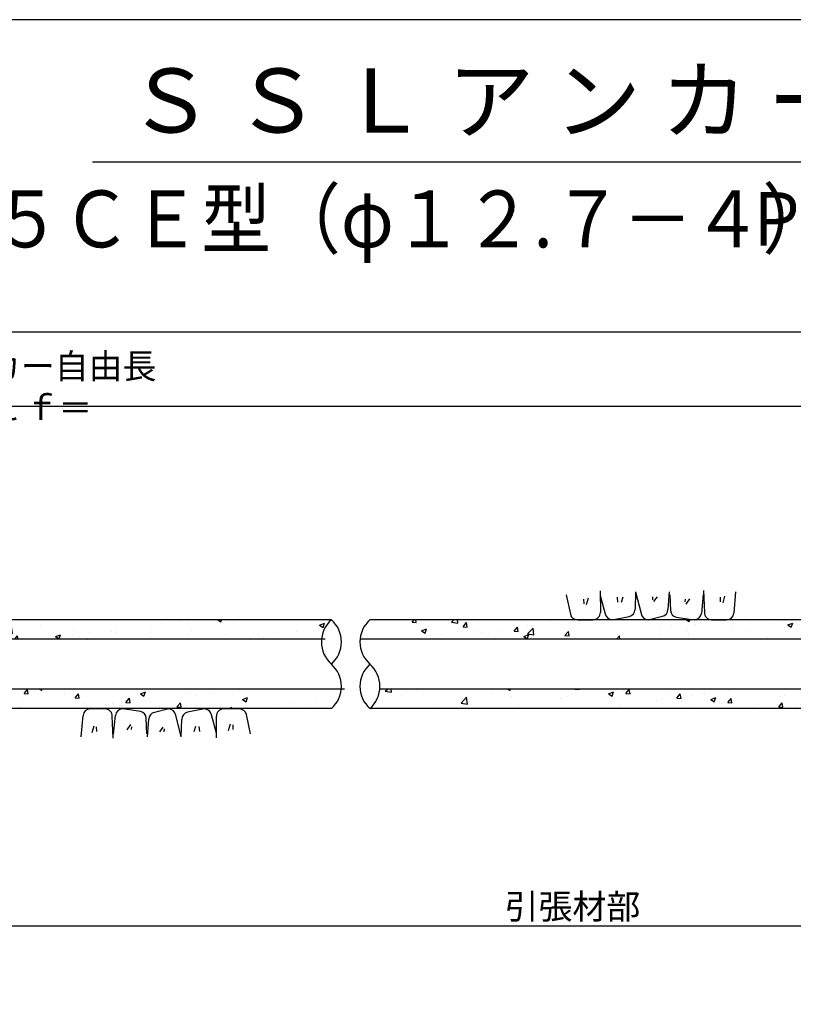
# Model space of a CAD drawing. Extents: x 12 to 843, y 1694 to 2288.
# Drawn here: x 291 to 400, y 2129 to 2268 of the extents above; entities that cross this region are included whole.
import ezdxf
from ezdxf.enums import TextEntityAlignment as Align

# ---------------------------------------------------------------- set-up
doc = ezdxf.new("R2010")
doc.units = 0
doc.header["$MEASUREMENT"] = 0
doc.layers.get('0').update_dxf_attribs({"linetype": 'CONTINUOUS'})
doc.layers.get('DEFPOINTS').update_dxf_attribs({"linetype": 'CONTINUOUS'})
for name, color, linetype in [('2', 3, 'CONTINUOUS'), ('3', 6, 'CONTINUOUS'), ('4', 1, 'CONTINUOUS'), ('5', 2, 'CONTINUOUS'), ('6', 4, 'CONTINUOUS')]:
    doc.layers.add(name, color=color, linetype=linetype)
doc.styles.get("Standard").update_dxf_attribs({"font": 'romans.shx', "bigfont": 'extfont.shx'})
doc.styles.add('STYLE1', font='romans.shx', dxfattribs={"width": 0.8, "height": 3.5, "bigfont": 'extfont.shx'})
doc.dimstyles.get("Standard").update_dxf_attribs({"dimtxt": 0.18, "dimasz": 0.18, "dimexe": 0.18, "dimexo": 0.0625, "dimgap": 0.09, "dimtad": 0, "dimtih": 1, "dimtoh": 1, "dimdec": 4, "dimzin": 0, "dimdsep": 46, "dimtxsty": 'Standard', "dimcen": 0.09, "dimadec": 0, "dimazin": 0, "dimtfac": 1, "dimtdec": 4, "dimtofl": 0, "dimtmove": 0, "dimatfit": 3, "dimfxl": 0, "dimtolj": 1, "dimtzin": 0, "dimarcsym": 0})
pattern_1 = [(50, (593.619, 2982.741), (7.1726, -0.62752), [0.75, -8.25]), (355, (593.619, 2982.741), (-1.387513, 7.52192), [0.6, -6.6]), (100.4514, (594.2165, 2982.6885), (5.785094, 6.894395), [0.6374, -7.01142]), (46.1842, (593.619, 2984.741), (10.67241, -1.65519), [1.125, -12.375]), (96.6356, (594.508, 2984.603), (9.34663, 9.74118), [0.9561, -10.51713]), (351.1842, (593.619, 2984.741), (9.34662, 9.74119), [0.9, -9.9]), (21, (594.619, 2984.241), (5.96907, -4.02619), [0.75, -8.25]), (326, (594.619, 2984.241), (2.433153, 7.2515), [0.6, -6.6]), (71.4514, (595.116, 2983.905), (8.402226, 3.225305), [0.6374, -7.01142]), (37.5, (593.6188, 2982.7408), (0.1215986, 3.3289385), [0, -6.52, 0, -6.7, 0, -6.625]), (7.5, (593.6188, 2982.741), (2.630695, 3.944117), [0, -3.82, 0, -6.37, 0, -2.525]), (327.5, (591.3888, 2982.7408), (5.338224, -0.225549), [0, -2.5, 0, -7.8, 0, -10.35]), (317.5, (590.389, 2982.741), (5.831862, 1.00105), [0, -3.25, 0, -5.18, 0, -7.35])]

# ---------------------------------------------------------------- blocks, each defined once
blk = doc.blocks.new('*D26')
at = {"layer": '2', "color": 0, "lineweight": -2}
for p, q in [((146.98, 2206.5), (146.98, 2214.3)), ((438.68, 2213.3), (148.98, 2213.3))]:
    blk.add_line(p, q, dxfattribs=at)
at = {"layer": '2', "color": 0}
for points in [[(148.98, 2213.63), (148.98, 2212.96), (146.98, 2213.3)], [(438.68, 2213.63), (438.68, 2212.96), (440.68, 2213.3)]]:
    blk.add_solid(points, dxfattribs=at)
at = {"layer": 'DEFPOINTS', "color": 0}
for p in [(146.98, 2213.3), (440.68, 2213.3), (146.98, 2205.5)]:
    blk.add_point(p, dxfattribs=at)
at = {"layer": '2', "color": 0, "insert": (293.83, 2216.05), "char_height": 3.5, "attachment_point": 5, "style": 'STYLE1'}
blk.add_mtext('\\A1;アンカー自由長  ｌｆ＝   ', dxfattribs=at)
blk = doc.blocks.new('*D27')
at = {"layer": '2', "color": 0, "lineweight": -2}
for p, q in [((146.98, 2206.5), (146.98, 2224.75)), ((746.59, 2214.3), (746.59, 2224.75)), ((744.59, 2223.75), (148.98, 2223.75))]:
    blk.add_line(p, q, dxfattribs=at)
at = {"layer": '2', "color": 0}
for points in [[(148.98, 2224.08), (148.98, 2223.41), (146.98, 2223.75)], [(744.59, 2224.08), (744.59, 2223.41), (746.59, 2223.75)]]:
    blk.add_solid(points, dxfattribs=at)
at = {"layer": 'DEFPOINTS', "color": 0}
for p in [(146.98, 2223.75), (746.59, 2213.3), (146.98, 2205.5)]:
    blk.add_point(p, dxfattribs=at)
at = {"layer": '2', "color": 0, "insert": (450.06, 2226.5), "char_height": 3.5, "attachment_point": 5, "style": 'STYLE1'}
blk.add_mtext('\\A1;アンカー長（テンドン自由長）   ｌｓｆ＝', dxfattribs=at)
blk = doc.blocks.new('*D28')
at = {"layer": '2', "color": 0, "lineweight": -2}
for p, q in [((590.09, 2172.22), (590.09, 2139.21)), ((146.98, 2147.43), (146.98, 2139.21)), ((588.09, 2140.21), (148.98, 2140.21))]:
    blk.add_line(p, q, dxfattribs=at)
at = {"layer": '2', "color": 0}
for points in [[(148.98, 2140.55), (148.98, 2139.88), (146.98, 2140.21)], [(588.09, 2140.55), (588.09, 2139.88), (590.09, 2140.21)]]:
    blk.add_solid(points, dxfattribs=at)
at = {"layer": 'DEFPOINTS', "color": 0}
for p in [(590.09, 2173.22), (146.98, 2148.43), (146.98, 2140.21)]:
    blk.add_point(p, dxfattribs=at)
at = {"layer": '2', "color": 0, "insert": (368.54, 2142.96), "char_height": 3.5, "attachment_point": 5, "style": 'STYLE1'}
blk.add_mtext('\\A1;引張材部', dxfattribs=at)

msp = doc.modelspace()

# ---------------------------------------------------------------- hatches: boundary and pattern name
h = msp.add_hatch()
h.set_pattern_fill('AR-CONC', color=256, style=0)
h.set_pattern_definition(pattern_1)
h.paths.add_polyline_path([(336.01097, 2173.55463), (176.97946, 2173.55463), (176.97946, 2170.80463), (334.6172, 2170.80463, 0.191785877)])
h.paths.add_polyline_path([(334.6172, 2183.30463), (245.47996, 2183.30463, -0.096206758), (245.2911, 2183.27857), (244.81513, 2183.30463), (239.91846, 2183.30463), (239.51182, 2183.30369, -0.013518135), (239.47399, 2183.30463), (238.32507, 2183.30463, -0.096064782), (238.06095, 2183.26891), (237.43631, 2183.30463), (176.97946, 2183.30463), (176.97946, 2180.55463), (333.22343, 2180.55463, -0.191785877)])
h = msp.add_hatch()
h.set_pattern_fill('AR-CONC', color=256, style=0)
h.set_pattern_definition(pattern_1)
h.paths.add_polyline_path([(480.60465, 2173.55463), (341.43488, 2173.55463, -0.191785877), (340.04111, 2170.80463), (479.21088, 2170.80463, 0.191785877)])
h.paths.add_polyline_path([(479.21088, 2183.30463), (390.39512, 2183.30463, -0.040237475), (390.23488, 2183.29263), (388.11714, 2183.30463), (340.04111, 2183.30463, 0.191785877), (338.64735, 2180.55463), (477.81712, 2180.55463, -0.191785877)])

# ---------------------------------------------------------------- linework, layer by layer
msp.add_lwpolyline([(22.42434, 1713.70988), (823.42434, 1713.70988), (823.42434, 2267.70988), (22.42434, 2267.70988)], close=True)
at = {"layer": '3'}
for p, q in [((333.72324, 2180.55463), (113.40377, 2180.55463)), ((477.81712, 2180.55463), (338.67359, 2180.55463)), ((336.46361, 2173.55463), (113.40377, 2173.55463)), ((480.60465, 2173.55463), (341.41396, 2173.55463))]:
    msp.add_line(p, q, dxfattribs=at)
at = {"layer": '4'}
for p, q in [((372.44993, 2187.36327), (372.4687, 2184.31078)), ((377.43083, 2187.22493), (377.34471, 2184.77268)), ((377.43083, 2187.22493), (378.19272, 2184.19008)), ((382.15176, 2187.22493), (381.97149, 2184.7588)), ((387.00013, 2187.42467), (387.1175, 2184.33167)), ((391.48179, 2187.22493), (391.23727, 2184.21173)), ((367.66487, 2186.80993), (368.25122, 2184.09363)), ((370.10767, 2186.1941), (370.12491, 2185.55657)), ((370.75229, 2186.34557), (370.47734, 2185.41063)), ((372.45391, 2186.71607), (373.16235, 2184.13591)), ((374.8177, 2186.46544), (374.89851, 2185.75726)), ((375.61103, 2186.47081), (375.38748, 2185.71687)), ((379.80412, 2186.53639), (379.79124, 2186.12054)), ((380.45005, 2186.54046), (379.95921, 2185.85702)), ((382.2517, 2186.80993), (382.35039, 2184.60615)), ((384.42656, 2186.20659), (384.35373, 2185.82665)), ((385.02571, 2186.25496), (384.52054, 2185.5068)), ((386.94337, 2186.85604), (386.67879, 2184.20531)), ((389.31389, 2186.4705), (389.33113, 2185.83298)), ((389.95851, 2186.62197), (389.68356, 2185.68703)), ((334.6172, 2183.30463), (176.97946, 2183.30463)), ((479.21088, 2183.30463), (340.04111, 2183.30463)), ((369.22871, 2183.30463), (371.46872, 2183.30463)), ((374.14801, 2183.30463), (376.53615, 2183.76985)), ((379.18613, 2183.30463), (381.20386, 2183.78668)), ((383.11373, 2183.67906), (385.68374, 2183.30463)), ((388.11714, 2183.30463), (390.23488, 2183.29263)), ((334.6172, 2170.80463), (176.97946, 2170.80463)), ((302.79049, 2170.75691), (300.67275, 2170.76891)), ((307.7939, 2170.38248), (305.22389, 2170.75691)), ((311.72149, 2170.75691), (309.70377, 2170.27486)), ((316.75961, 2170.75691), (314.37148, 2170.29169)), ((321.67892, 2170.75691), (319.43891, 2170.75691)), ((479.21088, 2170.80463), (340.04111, 2170.80463)), ((299.42584, 2166.83661), (299.67036, 2169.84981)), ((303.9075, 2166.63687), (303.79013, 2169.72987)), ((303.96426, 2167.2055), (304.22884, 2169.85623)), ((308.65593, 2167.25161), (308.55724, 2169.45539)), ((308.75587, 2166.83661), (308.93613, 2169.30274)), ((313.47679, 2166.83661), (312.71491, 2169.87146)), ((313.47679, 2166.83661), (313.56292, 2169.28886)), ((318.45372, 2167.34548), (317.74528, 2169.92563)), ((318.4577, 2166.69827), (318.43893, 2169.75076)), ((323.24276, 2167.25161), (322.65641, 2169.96791)), ((300.94912, 2167.43957), (301.22407, 2168.37451)), ((301.59374, 2167.59104), (301.5765, 2168.22856)), ((305.88191, 2167.80658), (306.38709, 2168.55474)), ((306.48107, 2167.85495), (306.55389, 2168.23489)), ((310.45758, 2167.52108), (310.94842, 2168.20452)), ((311.10351, 2167.52515), (311.11639, 2167.941)), ((315.2966, 2167.59073), (315.52015, 2168.34467)), ((316.08993, 2167.5961), (316.00912, 2168.30428)), ((320.15534, 2167.71597), (320.43029, 2168.65091)), ((320.79996, 2167.86744), (320.78272, 2168.50497))]:
    msp.add_line(p, q, dxfattribs=at)
for centre, start, end in [((371.46872, 2184.30463), 270, 0.3522935), ((376.34494, 2184.7514), 281.0233266, 1.2198789), ((379.18613, 2184.30463), 186.577916, 270), ((380.97149, 2184.75931), 283.4364919, 359.9707881), ((383.34939, 2184.65089), 182.5642498, 256.3694783), ((385.68374, 2184.30463), 270, 354.2999869), ((388.11714, 2184.30463), 178.4505678, 270), ((390.24055, 2184.29261), 269.6752714, 355.3607352), ((369.22871, 2184.30463), 192.1812322, 270), ((374.14801, 2184.30463), 189.7133962, 270), ((300.66708, 2169.76893), 89.6752714, 175.3607352), ((302.79049, 2169.75691), 358.4505678, 90), ((305.22389, 2169.75691), 90, 174.2999869), ((307.55824, 2169.41065), 2.5642498, 76.3694783), ((311.72149, 2169.75691), 6.577916, 90), ((316.75961, 2169.75691), 9.7133962, 90), ((319.43891, 2169.75691), 90, 180.3522935), ((321.67892, 2169.75691), 12.1812322, 90), ((309.93613, 2169.30223), 103.4364919, 179.9707881), ((314.56269, 2169.31015), 101.0233266, 181.2198789)]:
    msp.add_arc(centre, 1, start, end, dxfattribs=at)
at = {"layer": '5'}
for centre, start, end in [((337.37319, 2180.17963), 131.4096221, 228.5903779), ((331.86121, 2180.17963), 311.4096221, 48.5903779), ((342.7971, 2180.17963), 131.4096221, 228.5903779), ((331.86121, 2173.92963), 311.4096221, 48.5903779), ((342.7971, 2173.92963), 131.4096221, 228.5903779), ((337.28512, 2173.92963), 311.4096221, 48.5903779)]:
    msp.add_arc(centre, 4.16667, start, end, dxfattribs=at)
at = {"layer": '6'}
msp.add_line((301.01881, 2247.70988), (544.83151, 2247.70988), dxfattribs=at)

# ---------------------------------------------------------------- texts
msp.add_text('Ｓ Ｓ Ｌ ア ン カ ー 標 準 構 造 図', height=9, dxfattribs=at).set_placement((394.61175, 2255.17231), align=Align.MIDDLE)
at = {"layer": '6', "width": 0.9}
for s, height, p in [('６５ＣＥ型（φ１２.７－４）       ', 8, (348.74516, 2238.64511)), ('ＰＵＣ受圧板（支圧面の      ：５０ＭＰａ）', 7.5, (481.7439, 2238.7159))]:
    msp.add_text(s, height=height, dxfattribs=at).set_placement(p, align=Align.MIDDLE)

# ---------------------------------------------------------------- dimensions: what is measured, and where the dimension line sits
at = {"layer": '2'}
for base, p1, p2, text, picture, middle in [((146.97946, 2223.74517), (746.59078, 2213.29733), (146.97946, 2205.50427), 'アンカー長（テンドン自由長）   ｌｓｆ＝', '*D27', (450.06478, 2223.74517)), ((146.97946, 2213.29733), (440.68498, 2213.29733), (146.97946, 2205.50427), 'アンカー自由長  ｌｆ＝   ', '*D26', (293.83222, 2213.29733)), ((146.97946, 2140.21194), (590.09092, 2173.22463), (146.97946, 2148.42536), '引張材部', '*D28', (368.53519, 2140.21194))]:
    dim = msp.add_linear_dim(base=base, p1=p1, p2=p2, text=text, dimstyle='Standard', override={"dimtxt": 3.5, "dimasz": 2, "dimexe": 1, "dimexo": 1, "dimgap": 1, "dimtad": 1, "dimtih": 0, "dimtoh": 0, "dimdec": 0, "dimlfac": 5, "dimtxsty": 'STYLE1', "dimtofl": 1}, dxfattribs=at)
    dim.commit()
    dim.dimension.update_dxf_attribs({"geometry": picture, "text_midpoint": middle, "dimtype": 160})

doc.saveas('drawing.dxf')
